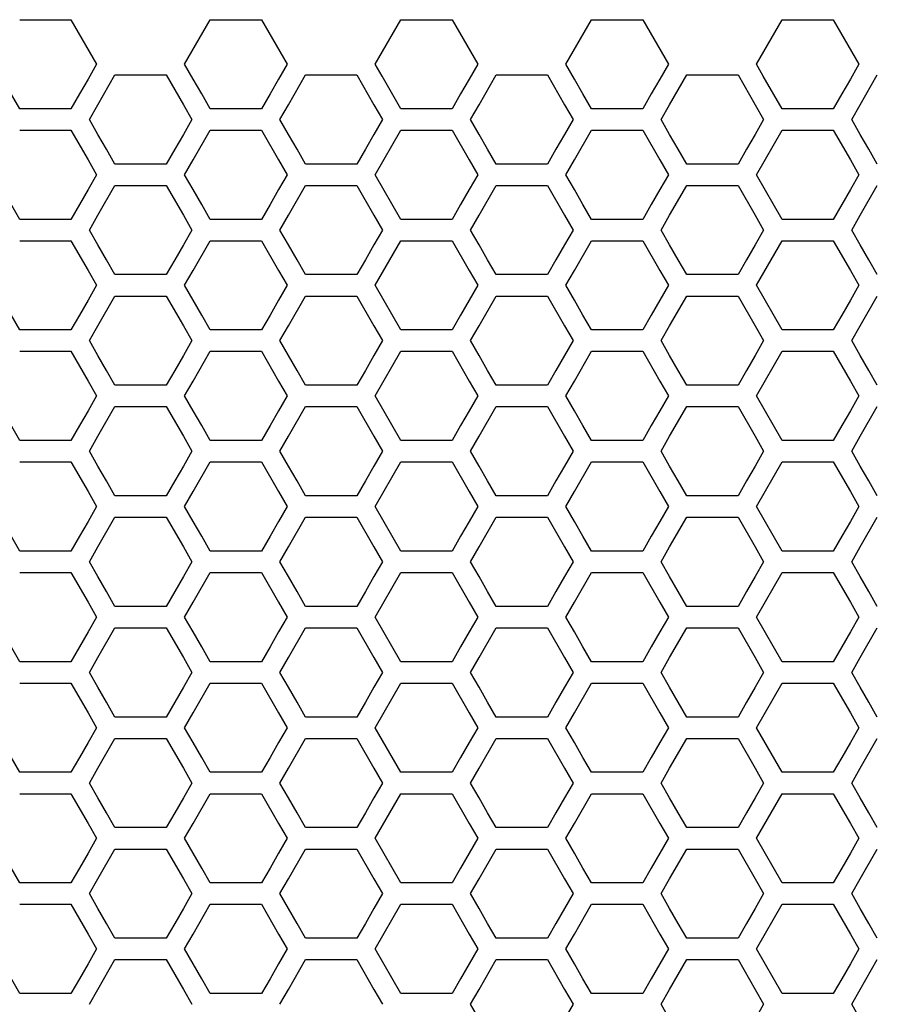
# Model space of a CAD drawing. Extents: x 546 to 5237, y -875 to 3229.
# Drawn here: x 1374 to 1435, y 1085 to 1156 of the extents above; entities that cross this region are included whole.
import ezdxf

# ---------------------------------------------------------------- set-up
doc = ezdxf.new("R2010")
doc.units = 0
doc.header["$MEASUREMENT"] = 0
doc.layers.get('0').update_dxf_attribs({"linetype": 'CONTINUOUS'})

msp = doc.modelspace()

# ---------------------------------------------------------------- linework, layer by layer
at = {"color": 7, "linetype": 'Continuous'}
for p, q in [((1374.005, 1155.728), (1377.671, 1155.728)), ((1377.671, 1155.728), (1379.504, 1152.54)), ((1385.803, 1152.54), (1387.636, 1155.728)), ((1387.636, 1155.728), (1391.302, 1155.728)), ((1391.302, 1155.728), (1393.135, 1152.54)), ((1399.431, 1152.54), (1401.264, 1155.728)), ((1401.264, 1155.728), (1404.93, 1155.728)), ((1404.93, 1155.728), (1406.763, 1152.54)), ((1413.062, 1152.54), (1414.895, 1155.728)), ((1414.895, 1155.728), (1418.561, 1155.728)), ((1418.561, 1155.728), (1420.394, 1152.54)), ((1426.69, 1152.54), (1428.523, 1155.728)), ((1428.523, 1155.728), (1432.189, 1155.728)), ((1432.189, 1155.728), (1434.022, 1152.54)), ((1379.504, 1152.54), (1378.893, 1151.477)), ((1386.414, 1151.477), (1385.803, 1152.54)), ((1393.135, 1152.54), (1392.524, 1151.477)), ((1399.919, 1151.691), (1399.431, 1152.54)), ((1406.763, 1152.54), (1406.152, 1151.477)), ((1413.673, 1151.477), (1413.062, 1152.54)), ((1420.394, 1152.54), (1419.783, 1151.477)), ((1427.178, 1151.691), (1426.69, 1152.54)), ((1434.022, 1152.54), (1433.411, 1151.477)), ((1374.005, 1149.352), (1372.66, 1151.691)), ((1378.893, 1151.477), (1378.282, 1150.415)), ((1379.598, 1149.65), (1380.82, 1151.776)), ((1380.82, 1151.776), (1384.486, 1151.776)), ((1384.486, 1151.776), (1385.708, 1149.65)), ((1387.025, 1150.415), (1386.414, 1151.477)), ((1392.524, 1151.477), (1391.913, 1150.415)), ((1393.229, 1149.65), (1394.451, 1151.776)), ((1394.451, 1151.776), (1398.117, 1151.776)), ((1398.117, 1151.776), (1399.339, 1149.65)), ((1401.264, 1149.352), (1399.919, 1151.691)), ((1406.152, 1151.477), (1405.541, 1150.415)), ((1406.857, 1149.65), (1408.079, 1151.776)), ((1408.079, 1151.776), (1411.745, 1151.776)), ((1411.745, 1151.776), (1412.967, 1149.65)), ((1414.284, 1150.415), (1413.673, 1151.477)), ((1419.783, 1151.477), (1419.172, 1150.415)), ((1420.488, 1149.65), (1421.71, 1151.776)), ((1421.71, 1151.776), (1425.376, 1151.776)), ((1425.376, 1151.776), (1426.598, 1149.65)), ((1428.523, 1149.352), (1427.178, 1151.691)), ((1433.411, 1151.477), (1432.8, 1150.415)), ((1434.116, 1149.65), (1435.338, 1151.776)), ((1378.282, 1150.415), (1377.671, 1149.352)), ((1387.636, 1149.352), (1387.025, 1150.415)), ((1391.913, 1150.415), (1391.302, 1149.352)), ((1405.541, 1150.415), (1404.93, 1149.352)), ((1414.895, 1149.352), (1414.284, 1150.415)), ((1419.172, 1150.415), (1418.561, 1149.352)), ((1432.8, 1150.415), (1432.189, 1149.352)), ((1377.671, 1149.352), (1374.005, 1149.352)), ((1378.987, 1148.587), (1379.598, 1149.65)), ((1385.708, 1149.65), (1386.319, 1148.587)), ((1391.302, 1149.352), (1387.636, 1149.352)), ((1392.618, 1148.587), (1393.229, 1149.65)), ((1399.339, 1149.65), (1399.95, 1148.587)), ((1404.93, 1149.352), (1401.264, 1149.352)), ((1406.246, 1148.587), (1406.857, 1149.65)), ((1412.967, 1149.65), (1413.578, 1148.587)), ((1418.561, 1149.352), (1414.895, 1149.352)), ((1419.877, 1148.587), (1420.488, 1149.65)), ((1426.598, 1149.65), (1427.209, 1148.587)), ((1432.189, 1149.352), (1428.523, 1149.352)), ((1433.505, 1148.587), (1434.116, 1149.65)), ((1379.598, 1147.524), (1378.987, 1148.587)), ((1386.319, 1148.587), (1385.708, 1147.524)), ((1393.229, 1147.524), (1392.618, 1148.587)), ((1399.95, 1148.587), (1399.339, 1147.524)), ((1406.857, 1147.524), (1406.246, 1148.587)), ((1413.578, 1148.587), (1412.967, 1147.524)), ((1420.488, 1147.524), (1419.877, 1148.587)), ((1427.209, 1148.587), (1426.598, 1147.524)), ((1434.116, 1147.524), (1433.505, 1148.587)), ((1374.005, 1147.825), (1377.671, 1147.825)), ((1377.671, 1147.825), (1378.893, 1145.7)), ((1386.414, 1145.7), (1387.636, 1147.825)), ((1387.636, 1147.825), (1391.302, 1147.825)), ((1391.302, 1147.825), (1392.524, 1145.7)), ((1399.431, 1144.637), (1401.264, 1147.825)), ((1401.264, 1147.825), (1404.93, 1147.825)), ((1404.93, 1147.825), (1406.152, 1145.7)), ((1413.673, 1145.7), (1414.895, 1147.825)), ((1414.895, 1147.825), (1418.561, 1147.825)), ((1418.561, 1147.825), (1419.783, 1145.7)), ((1426.69, 1144.637), (1428.523, 1147.825)), ((1428.523, 1147.825), (1432.189, 1147.825)), ((1432.189, 1147.825), (1433.411, 1145.7)), ((1380.209, 1146.461), (1379.598, 1147.524)), ((1385.708, 1147.524), (1385.097, 1146.461)), ((1393.84, 1146.461), (1393.229, 1147.524)), ((1399.339, 1147.524), (1398.728, 1146.461)), ((1407.468, 1146.461), (1406.857, 1147.524)), ((1412.967, 1147.524), (1412.356, 1146.461)), ((1421.099, 1146.461), (1420.488, 1147.524)), ((1426.598, 1147.524), (1425.987, 1146.461)), ((1434.727, 1146.461), (1434.116, 1147.524)), ((1380.82, 1145.398), (1380.209, 1146.461)), ((1385.097, 1146.461), (1384.486, 1145.398)), ((1394.451, 1145.398), (1393.84, 1146.461)), ((1398.728, 1146.461), (1398.117, 1145.398)), ((1408.079, 1145.398), (1407.468, 1146.461)), ((1412.356, 1146.461), (1411.745, 1145.398)), ((1421.71, 1145.398), (1421.099, 1146.461)), ((1425.987, 1146.461), (1425.376, 1145.398)), ((1435.338, 1145.398), (1434.727, 1146.461)), ((1378.893, 1145.7), (1379.504, 1144.637)), ((1385.803, 1144.637), (1386.414, 1145.7)), ((1392.524, 1145.7), (1393.135, 1144.637)), ((1406.152, 1145.7), (1406.763, 1144.637)), ((1413.062, 1144.637), (1413.673, 1145.7)), ((1419.783, 1145.7), (1420.394, 1144.637)), ((1433.411, 1145.7), (1434.022, 1144.637)), ((1384.486, 1145.398), (1380.82, 1145.398)), ((1398.117, 1145.398), (1394.451, 1145.398)), ((1411.745, 1145.398), (1408.079, 1145.398)), ((1425.376, 1145.398), (1421.71, 1145.398)), ((1374.005, 1141.448), (1372.172, 1144.637)), ((1379.504, 1144.637), (1378.893, 1143.574)), ((1386.414, 1143.574), (1385.803, 1144.637)), ((1393.135, 1144.637), (1392.524, 1143.574)), ((1401.264, 1141.448), (1399.431, 1144.637)), ((1406.763, 1144.637), (1406.152, 1143.574)), ((1413.673, 1143.574), (1413.062, 1144.637)), ((1420.394, 1144.637), (1419.783, 1143.574)), ((1428.523, 1141.448), (1426.69, 1144.637)), ((1434.022, 1144.637), (1433.411, 1143.574)), ((1378.893, 1143.574), (1378.282, 1142.511)), ((1379.598, 1141.746), (1380.82, 1143.872)), ((1380.82, 1143.872), (1384.486, 1143.872)), ((1384.486, 1143.872), (1385.708, 1141.746)), ((1387.025, 1142.511), (1386.414, 1143.574)), ((1392.524, 1143.574), (1391.913, 1142.511)), ((1393.229, 1141.746), (1394.451, 1143.872)), ((1394.451, 1143.872), (1398.117, 1143.872)), ((1398.117, 1143.872), (1399.339, 1141.746)), ((1406.152, 1143.574), (1405.541, 1142.511)), ((1406.857, 1141.746), (1408.079, 1143.872)), ((1408.079, 1143.872), (1411.745, 1143.872)), ((1411.745, 1143.872), (1412.967, 1141.746)), ((1414.284, 1142.511), (1413.673, 1143.574)), ((1419.783, 1143.574), (1419.172, 1142.511)), ((1420.488, 1141.746), (1421.71, 1143.872)), ((1421.71, 1143.872), (1425.376, 1143.872)), ((1425.376, 1143.872), (1426.598, 1141.746)), ((1433.411, 1143.574), (1432.8, 1142.511)), ((1434.116, 1141.746), (1435.338, 1143.872)), ((1378.282, 1142.511), (1377.671, 1141.448)), ((1387.636, 1141.448), (1387.025, 1142.511)), ((1391.913, 1142.511), (1391.302, 1141.448)), ((1405.541, 1142.511), (1404.93, 1141.448)), ((1414.895, 1141.448), (1414.284, 1142.511)), ((1419.172, 1142.511), (1418.561, 1141.448)), ((1432.8, 1142.511), (1432.189, 1141.448)), ((1377.671, 1141.448), (1374.005, 1141.448)), ((1378.987, 1140.683), (1379.598, 1141.746)), ((1385.708, 1141.746), (1386.319, 1140.683)), ((1391.302, 1141.448), (1387.636, 1141.448)), ((1392.618, 1140.683), (1393.229, 1141.746)), ((1399.339, 1141.746), (1399.95, 1140.683)), ((1404.93, 1141.448), (1401.264, 1141.448)), ((1406.246, 1140.683), (1406.857, 1141.746)), ((1412.967, 1141.746), (1413.578, 1140.683)), ((1418.561, 1141.448), (1414.895, 1141.448)), ((1419.877, 1140.683), (1420.488, 1141.746)), ((1426.598, 1141.746), (1427.209, 1140.683)), ((1432.189, 1141.448), (1428.523, 1141.448)), ((1433.505, 1140.683), (1434.116, 1141.746)), ((1379.598, 1139.62), (1378.987, 1140.683)), ((1386.319, 1140.683), (1385.708, 1139.62)), ((1393.229, 1139.62), (1392.618, 1140.683)), ((1399.95, 1140.683), (1399.339, 1139.62)), ((1406.857, 1139.62), (1406.246, 1140.683)), ((1413.578, 1140.683), (1412.967, 1139.62)), ((1420.488, 1139.62), (1419.877, 1140.683)), ((1427.209, 1140.683), (1426.598, 1139.62)), ((1434.116, 1139.62), (1433.505, 1140.683)), ((1374.005, 1139.921), (1377.671, 1139.921)), ((1377.671, 1139.921), (1378.893, 1137.795)), ((1380.209, 1138.557), (1379.598, 1139.62)), ((1385.708, 1139.62), (1385.097, 1138.557)), ((1386.414, 1137.795), (1387.636, 1139.921)), ((1387.636, 1139.921), (1391.302, 1139.921)), ((1391.302, 1139.921), (1392.524, 1137.795)), ((1393.84, 1138.557), (1393.229, 1139.62)), ((1399.339, 1139.62), (1398.728, 1138.557)), ((1399.431, 1136.732), (1401.264, 1139.921)), ((1401.264, 1139.921), (1404.93, 1139.921)), ((1404.93, 1139.921), (1406.152, 1137.795)), ((1407.468, 1138.557), (1406.857, 1139.62)), ((1412.967, 1139.62), (1412.356, 1138.557)), ((1413.673, 1137.795), (1414.895, 1139.921)), ((1414.895, 1139.921), (1418.561, 1139.921)), ((1418.561, 1139.921), (1419.783, 1137.795)), ((1421.099, 1138.557), (1420.488, 1139.62)), ((1426.598, 1139.62), (1425.987, 1138.557)), ((1426.69, 1136.732), (1428.523, 1139.921)), ((1428.523, 1139.921), (1432.189, 1139.921)), ((1432.189, 1139.921), (1433.411, 1137.795)), ((1434.727, 1138.557), (1434.116, 1139.62)), ((1380.82, 1137.494), (1380.209, 1138.557)), ((1385.097, 1138.557), (1384.486, 1137.494)), ((1394.451, 1137.494), (1393.84, 1138.557)), ((1398.728, 1138.557), (1398.117, 1137.494)), ((1408.079, 1137.494), (1407.468, 1138.557)), ((1412.356, 1138.557), (1411.745, 1137.494)), ((1421.71, 1137.494), (1421.099, 1138.557)), ((1425.987, 1138.557), (1425.376, 1137.494)), ((1435.338, 1137.494), (1434.727, 1138.557)), ((1378.893, 1137.795), (1379.504, 1136.732)), ((1384.486, 1137.494), (1380.82, 1137.494)), ((1385.803, 1136.732), (1386.414, 1137.795)), ((1392.524, 1137.795), (1393.135, 1136.732)), ((1398.117, 1137.494), (1394.451, 1137.494)), ((1406.152, 1137.795), (1406.763, 1136.732)), ((1411.745, 1137.494), (1408.079, 1137.494)), ((1413.062, 1136.732), (1413.673, 1137.795)), ((1419.783, 1137.795), (1420.394, 1136.732)), ((1425.376, 1137.494), (1421.71, 1137.494)), ((1433.411, 1137.795), (1434.022, 1136.732)), ((1374.005, 1133.542), (1372.172, 1136.732)), ((1379.504, 1136.732), (1378.893, 1135.668)), ((1386.414, 1135.668), (1385.803, 1136.732)), ((1393.135, 1136.732), (1392.524, 1135.668)), ((1401.264, 1133.542), (1399.431, 1136.732)), ((1406.763, 1136.732), (1406.152, 1135.668)), ((1413.673, 1135.668), (1413.062, 1136.732)), ((1420.394, 1136.732), (1419.783, 1135.668)), ((1428.523, 1133.542), (1426.69, 1136.732)), ((1434.022, 1136.732), (1433.411, 1135.668)), ((1379.598, 1133.84), (1380.82, 1135.967)), ((1380.82, 1135.967), (1384.486, 1135.967)), ((1384.486, 1135.967), (1385.708, 1133.84)), ((1393.229, 1133.84), (1394.451, 1135.967)), ((1394.451, 1135.967), (1398.117, 1135.967)), ((1398.117, 1135.967), (1399.339, 1133.84)), ((1406.857, 1133.84), (1408.079, 1135.967)), ((1408.079, 1135.967), (1411.745, 1135.967)), ((1411.745, 1135.967), (1412.967, 1133.84)), ((1420.488, 1133.84), (1421.71, 1135.967)), ((1421.71, 1135.967), (1425.376, 1135.967)), ((1425.376, 1135.967), (1426.598, 1133.84)), ((1434.116, 1133.84), (1435.338, 1135.967)), ((1378.893, 1135.668), (1378.282, 1134.605)), ((1387.025, 1134.605), (1386.414, 1135.668)), ((1392.524, 1135.668), (1391.913, 1134.605)), ((1406.152, 1135.668), (1405.541, 1134.605)), ((1414.284, 1134.605), (1413.673, 1135.668)), ((1419.783, 1135.668), (1419.172, 1134.605)), ((1433.411, 1135.668), (1432.8, 1134.605)), ((1378.282, 1134.605), (1377.671, 1133.542)), ((1387.636, 1133.542), (1387.025, 1134.605)), ((1391.913, 1134.605), (1391.302, 1133.542)), ((1405.541, 1134.605), (1404.93, 1133.542)), ((1414.895, 1133.542), (1414.284, 1134.605)), ((1419.172, 1134.605), (1418.561, 1133.542)), ((1432.8, 1134.605), (1432.189, 1133.542)), ((1378.987, 1132.777), (1379.598, 1133.84)), ((1385.708, 1133.84), (1386.319, 1132.777)), ((1392.618, 1132.777), (1393.229, 1133.84)), ((1399.339, 1133.84), (1399.95, 1132.777)), ((1406.246, 1132.777), (1406.857, 1133.84)), ((1412.967, 1133.84), (1413.578, 1132.777)), ((1419.877, 1132.777), (1420.488, 1133.84)), ((1426.598, 1133.84), (1427.209, 1132.777)), ((1433.505, 1132.777), (1434.116, 1133.84)), ((1377.671, 1133.542), (1374.005, 1133.542)), ((1391.302, 1133.542), (1387.636, 1133.542)), ((1404.93, 1133.542), (1401.264, 1133.542)), ((1418.561, 1133.542), (1414.895, 1133.542)), ((1432.189, 1133.542), (1428.523, 1133.542)), ((1379.598, 1131.714), (1378.987, 1132.777)), ((1386.319, 1132.777), (1385.708, 1131.714)), ((1393.229, 1131.714), (1392.618, 1132.777)), ((1399.95, 1132.777), (1399.339, 1131.714)), ((1406.857, 1131.714), (1406.246, 1132.777)), ((1413.578, 1132.777), (1412.967, 1131.714)), ((1420.488, 1131.714), (1419.877, 1132.777)), ((1427.209, 1132.777), (1426.598, 1131.714)), ((1434.116, 1131.714), (1433.505, 1132.777)), ((1374.005, 1132.015), (1377.671, 1132.015)), ((1377.671, 1132.015), (1378.893, 1129.888)), ((1380.209, 1130.65), (1379.598, 1131.714)), ((1385.708, 1131.714), (1385.097, 1130.65)), ((1386.414, 1129.888), (1387.636, 1132.015)), ((1387.636, 1132.015), (1391.302, 1132.015)), ((1391.302, 1132.015), (1392.524, 1129.888)), ((1393.84, 1130.65), (1393.229, 1131.714)), ((1399.339, 1131.714), (1398.728, 1130.65)), ((1399.431, 1128.825), (1401.264, 1132.015)), ((1401.264, 1132.015), (1404.93, 1132.015)), ((1404.93, 1132.015), (1406.152, 1129.888)), ((1407.468, 1130.65), (1406.857, 1131.714)), ((1412.967, 1131.714), (1412.356, 1130.65)), ((1413.673, 1129.888), (1414.895, 1132.015)), ((1414.895, 1132.015), (1418.561, 1132.015)), ((1418.561, 1132.015), (1419.783, 1129.888)), ((1421.099, 1130.65), (1420.488, 1131.714)), ((1426.598, 1131.714), (1425.987, 1130.65)), ((1426.69, 1128.825), (1428.523, 1132.015)), ((1428.523, 1132.015), (1432.189, 1132.015)), ((1432.189, 1132.015), (1433.411, 1129.888)), ((1434.727, 1130.65), (1434.116, 1131.714)), ((1380.82, 1129.587), (1380.209, 1130.65)), ((1385.097, 1130.65), (1384.486, 1129.587)), ((1394.451, 1129.587), (1393.84, 1130.65)), ((1398.728, 1130.65), (1398.117, 1129.587)), ((1408.079, 1129.587), (1407.468, 1130.65)), ((1412.356, 1130.65), (1411.745, 1129.587)), ((1421.71, 1129.587), (1421.099, 1130.65)), ((1425.987, 1130.65), (1425.376, 1129.587)), ((1435.338, 1129.587), (1434.727, 1130.65)), ((1378.893, 1129.888), (1379.504, 1128.825)), ((1384.486, 1129.587), (1380.82, 1129.587)), ((1385.803, 1128.825), (1386.414, 1129.888)), ((1392.524, 1129.888), (1393.135, 1128.825)), ((1398.117, 1129.587), (1394.451, 1129.587)), ((1406.152, 1129.888), (1406.763, 1128.825)), ((1411.745, 1129.587), (1408.079, 1129.587)), ((1413.062, 1128.825), (1413.673, 1129.888)), ((1419.783, 1129.888), (1420.394, 1128.825)), ((1425.376, 1129.587), (1421.71, 1129.587)), ((1433.411, 1129.888), (1434.022, 1128.825)), ((1374.005, 1125.635), (1372.172, 1128.825)), ((1379.504, 1128.825), (1378.893, 1127.762)), ((1386.414, 1127.762), (1385.803, 1128.825)), ((1393.135, 1128.825), (1392.524, 1127.762)), ((1401.264, 1125.635), (1399.431, 1128.825)), ((1406.763, 1128.825), (1406.152, 1127.762)), ((1413.673, 1127.762), (1413.062, 1128.825)), ((1420.394, 1128.825), (1419.783, 1127.762)), ((1428.523, 1125.635), (1426.69, 1128.825)), ((1434.022, 1128.825), (1433.411, 1127.762)), ((1379.598, 1125.933), (1380.82, 1128.06)), ((1380.82, 1128.06), (1384.486, 1128.06)), ((1384.486, 1128.06), (1385.708, 1125.933)), ((1393.229, 1125.933), (1394.451, 1128.06)), ((1394.451, 1128.06), (1398.117, 1128.06)), ((1398.117, 1128.06), (1399.339, 1125.933)), ((1406.857, 1125.933), (1408.079, 1128.06)), ((1408.079, 1128.06), (1411.745, 1128.06)), ((1411.745, 1128.06), (1412.967, 1125.933)), ((1420.488, 1125.933), (1421.71, 1128.06)), ((1421.71, 1128.06), (1425.376, 1128.06)), ((1425.376, 1128.06), (1426.598, 1125.933)), ((1434.116, 1125.933), (1435.338, 1128.06)), ((1378.893, 1127.762), (1378.282, 1126.698)), ((1387.025, 1126.698), (1386.414, 1127.762)), ((1392.524, 1127.762), (1391.913, 1126.698)), ((1406.152, 1127.762), (1405.541, 1126.698)), ((1414.284, 1126.698), (1413.673, 1127.762)), ((1419.783, 1127.762), (1419.172, 1126.698)), ((1433.411, 1127.762), (1432.8, 1126.698)), ((1378.282, 1126.698), (1377.671, 1125.635)), ((1387.636, 1125.635), (1387.025, 1126.698)), ((1391.913, 1126.698), (1391.302, 1125.635)), ((1405.541, 1126.698), (1404.93, 1125.635)), ((1414.895, 1125.635), (1414.284, 1126.698)), ((1419.172, 1126.698), (1418.561, 1125.635)), ((1432.8, 1126.698), (1432.189, 1125.635)), ((1377.671, 1125.635), (1374.005, 1125.635)), ((1378.987, 1124.87), (1379.598, 1125.933)), ((1385.708, 1125.933), (1386.319, 1124.87)), ((1391.302, 1125.635), (1387.636, 1125.635)), ((1392.618, 1124.87), (1393.229, 1125.933)), ((1399.339, 1125.933), (1399.95, 1124.87)), ((1404.93, 1125.635), (1401.264, 1125.635)), ((1406.246, 1124.87), (1406.857, 1125.933)), ((1412.967, 1125.933), (1413.578, 1124.87)), ((1418.561, 1125.635), (1414.895, 1125.635)), ((1419.877, 1124.87), (1420.488, 1125.933)), ((1426.598, 1125.933), (1427.209, 1124.87)), ((1432.189, 1125.635), (1428.523, 1125.635)), ((1433.505, 1124.87), (1434.116, 1125.933)), ((1379.598, 1123.806), (1378.987, 1124.87)), ((1386.319, 1124.87), (1385.708, 1123.806)), ((1393.229, 1123.806), (1392.618, 1124.87)), ((1399.95, 1124.87), (1399.339, 1123.806)), ((1406.857, 1123.806), (1406.246, 1124.87)), ((1413.578, 1124.87), (1412.967, 1123.806)), ((1420.488, 1123.806), (1419.877, 1124.87)), ((1427.209, 1124.87), (1426.598, 1123.806)), ((1434.116, 1123.806), (1433.505, 1124.87)), ((1374.005, 1124.107), (1377.671, 1124.107)), ((1377.671, 1124.107), (1378.893, 1121.981)), ((1386.414, 1121.981), (1387.636, 1124.107)), ((1387.636, 1124.107), (1391.302, 1124.107)), ((1391.302, 1124.107), (1392.524, 1121.981)), ((1399.431, 1120.917), (1401.264, 1124.107)), ((1401.264, 1124.107), (1404.93, 1124.107)), ((1404.93, 1124.107), (1406.152, 1121.981)), ((1413.673, 1121.981), (1414.895, 1124.107)), ((1414.895, 1124.107), (1418.561, 1124.107)), ((1418.561, 1124.107), (1419.783, 1121.981)), ((1426.69, 1120.917), (1428.523, 1124.107)), ((1428.523, 1124.107), (1432.189, 1124.107)), ((1432.189, 1124.107), (1433.411, 1121.981)), ((1380.209, 1122.743), (1379.598, 1123.806)), ((1385.708, 1123.806), (1385.097, 1122.743)), ((1393.84, 1122.743), (1393.229, 1123.806)), ((1399.339, 1123.806), (1398.728, 1122.743)), ((1407.468, 1122.743), (1406.857, 1123.806)), ((1412.967, 1123.806), (1412.356, 1122.743)), ((1421.099, 1122.743), (1420.488, 1123.806)), ((1426.598, 1123.806), (1425.987, 1122.743)), ((1434.727, 1122.743), (1434.116, 1123.806)), ((1380.82, 1121.679), (1380.209, 1122.743)), ((1385.097, 1122.743), (1384.486, 1121.679)), ((1394.451, 1121.679), (1393.84, 1122.743)), ((1398.728, 1122.743), (1398.117, 1121.679)), ((1408.079, 1121.679), (1407.468, 1122.743)), ((1412.356, 1122.743), (1411.745, 1121.679)), ((1421.71, 1121.679), (1421.099, 1122.743)), ((1425.987, 1122.743), (1425.376, 1121.679)), ((1435.338, 1121.679), (1434.727, 1122.743)), ((1378.893, 1121.981), (1379.504, 1120.917)), ((1385.803, 1120.917), (1386.414, 1121.981)), ((1392.524, 1121.981), (1393.135, 1120.917)), ((1406.152, 1121.981), (1406.763, 1120.917)), ((1413.062, 1120.917), (1413.673, 1121.981)), ((1419.783, 1121.981), (1420.394, 1120.917)), ((1433.411, 1121.981), (1434.022, 1120.917)), ((1384.486, 1121.679), (1380.82, 1121.679)), ((1398.117, 1121.679), (1394.451, 1121.679)), ((1411.745, 1121.679), (1408.079, 1121.679)), ((1425.376, 1121.679), (1421.71, 1121.679)), ((1374.005, 1117.726), (1372.172, 1120.917)), ((1379.504, 1120.917), (1378.893, 1119.853)), ((1386.414, 1119.853), (1385.803, 1120.917)), ((1393.135, 1120.917), (1392.524, 1119.853)), ((1401.264, 1117.726), (1399.431, 1120.917)), ((1406.763, 1120.917), (1406.152, 1119.853)), ((1413.673, 1119.853), (1413.062, 1120.917)), ((1420.394, 1120.917), (1419.783, 1119.853)), ((1428.523, 1117.726), (1426.69, 1120.917)), ((1434.022, 1120.917), (1433.411, 1119.853)), ((1378.893, 1119.853), (1378.282, 1118.79)), ((1379.598, 1118.025), (1380.82, 1120.152)), ((1380.82, 1120.152), (1384.486, 1120.152)), ((1384.486, 1120.152), (1385.708, 1118.025)), ((1387.025, 1118.79), (1386.414, 1119.853)), ((1392.524, 1119.853), (1391.913, 1118.79)), ((1393.229, 1118.025), (1394.451, 1120.152)), ((1394.451, 1120.152), (1398.117, 1120.152)), ((1398.117, 1120.152), (1399.339, 1118.025)), ((1406.152, 1119.853), (1405.541, 1118.79)), ((1406.857, 1118.025), (1408.079, 1120.152)), ((1408.079, 1120.152), (1411.745, 1120.152)), ((1411.745, 1120.152), (1412.967, 1118.025)), ((1414.284, 1118.79), (1413.673, 1119.853)), ((1419.783, 1119.853), (1419.172, 1118.79)), ((1420.488, 1118.025), (1421.71, 1120.152)), ((1421.71, 1120.152), (1425.376, 1120.152)), ((1425.376, 1120.152), (1426.598, 1118.025)), ((1433.411, 1119.853), (1432.8, 1118.79)), ((1434.116, 1118.025), (1435.338, 1120.152)), ((1378.282, 1118.79), (1377.671, 1117.726)), ((1387.636, 1117.726), (1387.025, 1118.79)), ((1391.913, 1118.79), (1391.302, 1117.726)), ((1405.541, 1118.79), (1404.93, 1117.726)), ((1414.895, 1117.726), (1414.284, 1118.79)), ((1419.172, 1118.79), (1418.561, 1117.726)), ((1432.8, 1118.79), (1432.189, 1117.726)), ((1377.671, 1117.726), (1374.005, 1117.726)), ((1378.987, 1116.961), (1379.598, 1118.025)), ((1385.708, 1118.025), (1386.319, 1116.961)), ((1391.302, 1117.726), (1387.636, 1117.726)), ((1392.618, 1116.961), (1393.229, 1118.025)), ((1399.339, 1118.025), (1399.95, 1116.961)), ((1404.93, 1117.726), (1401.264, 1117.726)), ((1406.246, 1116.961), (1406.857, 1118.025)), ((1412.967, 1118.025), (1413.578, 1116.961)), ((1418.561, 1117.726), (1414.895, 1117.726)), ((1419.877, 1116.961), (1420.488, 1118.025)), ((1426.598, 1118.025), (1427.209, 1116.961)), ((1432.189, 1117.726), (1428.523, 1117.726)), ((1433.505, 1116.961), (1434.116, 1118.025)), ((1379.598, 1115.897), (1378.987, 1116.961)), ((1386.319, 1116.961), (1385.708, 1115.897)), ((1393.229, 1115.897), (1392.618, 1116.961)), ((1399.95, 1116.961), (1399.339, 1115.897)), ((1406.857, 1115.897), (1406.246, 1116.961)), ((1413.578, 1116.961), (1412.967, 1115.897)), ((1420.488, 1115.897), (1419.877, 1116.961)), ((1427.209, 1116.961), (1426.598, 1115.897)), ((1434.116, 1115.897), (1433.505, 1116.961)), ((1374.005, 1116.199), (1377.671, 1116.199)), ((1377.671, 1116.199), (1378.893, 1114.071)), ((1386.414, 1114.071), (1387.636, 1116.199)), ((1387.636, 1116.199), (1391.302, 1116.199)), ((1391.302, 1116.199), (1392.524, 1114.071)), ((1399.431, 1113.008), (1401.264, 1116.199)), ((1401.264, 1116.199), (1404.93, 1116.199)), ((1404.93, 1116.199), (1406.152, 1114.071)), ((1413.673, 1114.071), (1414.895, 1116.199)), ((1414.895, 1116.199), (1418.561, 1116.199)), ((1418.561, 1116.199), (1419.783, 1114.071)), ((1426.69, 1113.008), (1428.523, 1116.199)), ((1428.523, 1116.199), (1432.189, 1116.199)), ((1432.189, 1116.199), (1433.411, 1114.071)), ((1380.209, 1114.834), (1379.598, 1115.897)), ((1385.708, 1115.897), (1385.097, 1114.834)), ((1393.84, 1114.834), (1393.229, 1115.897)), ((1399.339, 1115.897), (1398.728, 1114.834)), ((1407.468, 1114.834), (1406.857, 1115.897)), ((1412.967, 1115.897), (1412.356, 1114.834)), ((1421.099, 1114.834), (1420.488, 1115.897)), ((1426.598, 1115.897), (1425.987, 1114.834)), ((1434.727, 1114.834), (1434.116, 1115.897)), ((1380.82, 1113.77), (1380.209, 1114.834)), ((1385.097, 1114.834), (1384.486, 1113.77)), ((1394.451, 1113.77), (1393.84, 1114.834)), ((1398.728, 1114.834), (1398.117, 1113.77)), ((1408.079, 1113.77), (1407.468, 1114.834)), ((1412.356, 1114.834), (1411.745, 1113.77)), ((1421.71, 1113.77), (1421.099, 1114.834)), ((1425.987, 1114.834), (1425.376, 1113.77)), ((1435.338, 1113.77), (1434.727, 1114.834)), ((1378.893, 1114.071), (1379.504, 1113.008)), ((1385.803, 1113.008), (1386.414, 1114.071)), ((1392.524, 1114.071), (1393.135, 1113.008)), ((1406.152, 1114.071), (1406.763, 1113.008)), ((1413.062, 1113.008), (1413.673, 1114.071)), ((1419.783, 1114.071), (1420.394, 1113.008)), ((1433.411, 1114.071), (1434.022, 1113.008)), ((1384.486, 1113.77), (1380.82, 1113.77)), ((1398.117, 1113.77), (1394.451, 1113.77)), ((1411.745, 1113.77), (1408.079, 1113.77)), ((1425.376, 1113.77), (1421.71, 1113.77)), ((1374.005, 1109.816), (1372.172, 1113.008)), ((1379.504, 1113.008), (1378.893, 1111.944)), ((1386.414, 1111.944), (1385.803, 1113.008)), ((1393.135, 1113.008), (1392.524, 1111.944)), ((1401.264, 1109.816), (1399.431, 1113.008)), ((1406.763, 1113.008), (1406.152, 1111.944)), ((1413.673, 1111.944), (1413.062, 1113.008)), ((1420.394, 1113.008), (1419.783, 1111.944)), ((1428.523, 1109.816), (1426.69, 1113.008)), ((1434.022, 1113.008), (1433.411, 1111.944)), ((1378.893, 1111.944), (1378.282, 1110.88)), ((1379.598, 1110.115), (1380.82, 1112.242)), ((1380.82, 1112.242), (1384.486, 1112.242)), ((1384.486, 1112.242), (1385.708, 1110.115)), ((1387.025, 1110.88), (1386.414, 1111.944)), ((1392.524, 1111.944), (1391.913, 1110.88)), ((1393.229, 1110.115), (1394.451, 1112.242)), ((1394.451, 1112.242), (1398.117, 1112.242)), ((1398.117, 1112.242), (1399.339, 1110.115)), ((1406.152, 1111.944), (1405.541, 1110.88)), ((1406.857, 1110.115), (1408.079, 1112.242)), ((1408.079, 1112.242), (1411.745, 1112.242)), ((1411.745, 1112.242), (1412.967, 1110.115)), ((1414.284, 1110.88), (1413.673, 1111.944)), ((1419.783, 1111.944), (1419.172, 1110.88)), ((1420.488, 1110.115), (1421.71, 1112.242)), ((1421.71, 1112.242), (1425.376, 1112.242)), ((1425.376, 1112.242), (1426.598, 1110.115)), ((1433.411, 1111.944), (1432.8, 1110.88)), ((1434.116, 1110.115), (1435.338, 1112.242)), ((1378.282, 1110.88), (1377.671, 1109.816)), ((1387.636, 1109.816), (1387.025, 1110.88)), ((1391.913, 1110.88), (1391.302, 1109.816)), ((1405.541, 1110.88), (1404.93, 1109.816)), ((1414.895, 1109.816), (1414.284, 1110.88)), ((1419.172, 1110.88), (1418.561, 1109.816)), ((1432.8, 1110.88), (1432.189, 1109.816)), ((1377.671, 1109.816), (1374.005, 1109.816)), ((1378.987, 1109.051), (1379.598, 1110.115)), ((1385.708, 1110.115), (1386.319, 1109.051)), ((1391.302, 1109.816), (1387.636, 1109.816)), ((1392.618, 1109.051), (1393.229, 1110.115)), ((1399.339, 1110.115), (1399.95, 1109.051)), ((1404.93, 1109.816), (1401.264, 1109.816)), ((1406.246, 1109.051), (1406.857, 1110.115)), ((1412.967, 1110.115), (1413.578, 1109.051)), ((1418.561, 1109.816), (1414.895, 1109.816)), ((1419.877, 1109.051), (1420.488, 1110.115)), ((1426.598, 1110.115), (1427.209, 1109.051)), ((1432.189, 1109.816), (1428.523, 1109.816)), ((1433.505, 1109.051), (1434.116, 1110.115)), ((1379.598, 1107.987), (1378.987, 1109.051)), ((1386.319, 1109.051), (1385.708, 1107.987)), ((1393.229, 1107.987), (1392.618, 1109.051)), ((1399.95, 1109.051), (1399.339, 1107.987)), ((1406.857, 1107.987), (1406.246, 1109.051)), ((1413.578, 1109.051), (1412.967, 1107.987)), ((1420.488, 1107.987), (1419.877, 1109.051)), ((1427.209, 1109.051), (1426.598, 1107.987)), ((1434.116, 1107.987), (1433.505, 1109.051)), ((1374.005, 1108.289), (1377.671, 1108.289)), ((1377.671, 1108.289), (1378.893, 1106.161)), ((1380.209, 1106.923), (1379.598, 1107.987)), ((1385.708, 1107.987), (1385.097, 1106.923)), ((1386.414, 1106.161), (1387.636, 1108.289)), ((1387.636, 1108.289), (1391.302, 1108.289)), ((1391.302, 1108.289), (1392.524, 1106.161)), ((1393.84, 1106.923), (1393.229, 1107.987)), ((1399.339, 1107.987), (1398.728, 1106.923)), ((1399.431, 1105.097), (1401.264, 1108.289)), ((1401.264, 1108.289), (1404.93, 1108.289)), ((1404.93, 1108.289), (1406.152, 1106.161)), ((1407.468, 1106.923), (1406.857, 1107.987)), ((1412.967, 1107.987), (1412.356, 1106.923)), ((1413.673, 1106.161), (1414.895, 1108.289)), ((1414.895, 1108.289), (1418.561, 1108.289)), ((1418.561, 1108.289), (1419.783, 1106.161)), ((1421.099, 1106.923), (1420.488, 1107.987)), ((1426.598, 1107.987), (1425.987, 1106.923)), ((1426.69, 1105.097), (1428.523, 1108.289)), ((1428.523, 1108.289), (1432.189, 1108.289)), ((1432.189, 1108.289), (1433.411, 1106.161)), ((1434.727, 1106.923), (1434.116, 1107.987)), ((1380.82, 1105.86), (1380.209, 1106.923)), ((1385.097, 1106.923), (1384.486, 1105.86)), ((1394.451, 1105.86), (1393.84, 1106.923)), ((1398.728, 1106.923), (1398.117, 1105.86)), ((1408.079, 1105.86), (1407.468, 1106.923)), ((1412.356, 1106.923), (1411.745, 1105.86)), ((1421.71, 1105.86), (1421.099, 1106.923)), ((1425.987, 1106.923), (1425.376, 1105.86)), ((1435.338, 1105.86), (1434.727, 1106.923)), ((1378.893, 1106.161), (1379.504, 1105.097)), ((1384.486, 1105.86), (1380.82, 1105.86)), ((1385.803, 1105.097), (1386.414, 1106.161)), ((1392.524, 1106.161), (1393.135, 1105.097)), ((1398.117, 1105.86), (1394.451, 1105.86)), ((1406.152, 1106.161), (1406.763, 1105.097)), ((1411.745, 1105.86), (1408.079, 1105.86)), ((1413.062, 1105.097), (1413.673, 1106.161)), ((1419.783, 1106.161), (1420.394, 1105.097)), ((1425.376, 1105.86), (1421.71, 1105.86)), ((1433.411, 1106.161), (1434.022, 1105.097)), ((1374.005, 1101.905), (1372.172, 1105.097)), ((1379.504, 1105.097), (1378.893, 1104.033)), ((1386.414, 1104.033), (1385.803, 1105.097)), ((1393.135, 1105.097), (1392.524, 1104.033)), ((1401.264, 1101.905), (1399.431, 1105.097)), ((1406.763, 1105.097), (1406.152, 1104.033)), ((1413.673, 1104.033), (1413.062, 1105.097)), ((1420.394, 1105.097), (1419.783, 1104.033)), ((1428.523, 1101.905), (1426.69, 1105.097)), ((1434.022, 1105.097), (1433.411, 1104.033)), ((1379.598, 1102.204), (1380.82, 1104.332)), ((1380.82, 1104.332), (1384.486, 1104.332)), ((1384.486, 1104.332), (1385.708, 1102.204)), ((1393.229, 1102.204), (1394.451, 1104.332)), ((1394.451, 1104.332), (1398.117, 1104.332)), ((1398.117, 1104.332), (1399.339, 1102.204)), ((1406.857, 1102.204), (1408.079, 1104.332)), ((1408.079, 1104.332), (1411.745, 1104.332)), ((1411.745, 1104.332), (1412.967, 1102.204)), ((1420.488, 1102.204), (1421.71, 1104.332)), ((1421.71, 1104.332), (1425.376, 1104.332)), ((1425.376, 1104.332), (1426.598, 1102.204)), ((1434.116, 1102.204), (1435.338, 1104.332)), ((1378.893, 1104.033), (1378.282, 1102.969)), ((1387.025, 1102.969), (1386.414, 1104.033)), ((1392.524, 1104.033), (1391.913, 1102.969)), ((1406.152, 1104.033), (1405.541, 1102.969)), ((1414.284, 1102.969), (1413.673, 1104.033)), ((1419.783, 1104.033), (1419.172, 1102.969)), ((1433.411, 1104.033), (1432.8, 1102.969)), ((1378.282, 1102.969), (1377.671, 1101.905)), ((1387.636, 1101.905), (1387.025, 1102.969)), ((1391.913, 1102.969), (1391.302, 1101.905)), ((1405.541, 1102.969), (1404.93, 1101.905)), ((1414.895, 1101.905), (1414.284, 1102.969)), ((1419.172, 1102.969), (1418.561, 1101.905)), ((1432.8, 1102.969), (1432.189, 1101.905)), ((1378.987, 1101.14), (1379.598, 1102.204)), ((1385.708, 1102.204), (1386.319, 1101.14)), ((1392.618, 1101.14), (1393.229, 1102.204)), ((1399.339, 1102.204), (1399.95, 1101.14)), ((1406.246, 1101.14), (1406.857, 1102.204)), ((1412.967, 1102.204), (1413.578, 1101.14)), ((1419.877, 1101.14), (1420.488, 1102.204)), ((1426.598, 1102.204), (1427.209, 1101.14)), ((1433.505, 1101.14), (1434.116, 1102.204)), ((1377.671, 1101.905), (1374.005, 1101.905)), ((1391.302, 1101.905), (1387.636, 1101.905)), ((1404.93, 1101.905), (1401.264, 1101.905)), ((1418.561, 1101.905), (1414.895, 1101.905)), ((1432.189, 1101.905), (1428.523, 1101.905)), ((1379.598, 1100.076), (1378.987, 1101.14)), ((1386.319, 1101.14), (1385.708, 1100.076)), ((1393.229, 1100.076), (1392.618, 1101.14)), ((1399.95, 1101.14), (1399.339, 1100.076)), ((1406.857, 1100.076), (1406.246, 1101.14)), ((1413.578, 1101.14), (1412.967, 1100.076)), ((1420.488, 1100.076), (1419.877, 1101.14)), ((1427.209, 1101.14), (1426.598, 1100.076)), ((1434.116, 1100.076), (1433.505, 1101.14)), ((1374.005, 1100.377), (1377.671, 1100.377)), ((1377.671, 1100.377), (1378.893, 1098.249)), ((1380.209, 1099.012), (1379.598, 1100.076)), ((1385.708, 1100.076), (1385.097, 1099.012)), ((1386.414, 1098.249), (1387.636, 1100.377)), ((1387.636, 1100.377), (1391.302, 1100.377)), ((1391.302, 1100.377), (1392.524, 1098.249)), ((1393.84, 1099.012), (1393.229, 1100.076)), ((1399.339, 1100.076), (1398.728, 1099.012)), ((1399.431, 1097.185), (1401.264, 1100.377)), ((1401.264, 1100.377), (1404.93, 1100.377)), ((1404.93, 1100.377), (1406.152, 1098.249)), ((1407.468, 1099.012), (1406.857, 1100.076)), ((1412.967, 1100.076), (1412.356, 1099.012)), ((1413.673, 1098.249), (1414.895, 1100.377)), ((1414.895, 1100.377), (1418.561, 1100.377)), ((1418.561, 1100.377), (1419.783, 1098.249)), ((1421.099, 1099.012), (1420.488, 1100.076)), ((1426.598, 1100.076), (1425.987, 1099.012)), ((1426.69, 1097.185), (1428.523, 1100.377)), ((1428.523, 1100.377), (1432.189, 1100.377)), ((1432.189, 1100.377), (1433.411, 1098.249)), ((1434.727, 1099.012), (1434.116, 1100.076)), ((1380.82, 1097.948), (1380.209, 1099.012)), ((1385.097, 1099.012), (1384.486, 1097.948)), ((1394.451, 1097.948), (1393.84, 1099.012)), ((1398.728, 1099.012), (1398.117, 1097.948)), ((1408.079, 1097.948), (1407.468, 1099.012)), ((1412.356, 1099.012), (1411.745, 1097.948)), ((1421.71, 1097.948), (1421.099, 1099.012)), ((1425.987, 1099.012), (1425.376, 1097.948)), ((1435.338, 1097.948), (1434.727, 1099.012)), ((1378.893, 1098.249), (1379.504, 1097.185)), ((1384.486, 1097.948), (1380.82, 1097.948)), ((1385.803, 1097.185), (1386.414, 1098.249)), ((1392.524, 1098.249), (1393.135, 1097.185)), ((1398.117, 1097.948), (1394.451, 1097.948)), ((1406.152, 1098.249), (1406.763, 1097.185)), ((1411.745, 1097.948), (1408.079, 1097.948)), ((1413.062, 1097.185), (1413.673, 1098.249)), ((1419.783, 1098.249), (1420.394, 1097.185)), ((1425.376, 1097.948), (1421.71, 1097.948)), ((1433.411, 1098.249), (1434.022, 1097.185)), ((1374.005, 1093.993), (1372.172, 1097.185)), ((1379.504, 1097.185), (1378.893, 1096.121)), ((1386.414, 1096.121), (1385.803, 1097.185)), ((1393.135, 1097.185), (1392.524, 1096.121)), ((1401.264, 1093.993), (1399.431, 1097.185)), ((1406.763, 1097.185), (1406.152, 1096.121)), ((1413.673, 1096.121), (1413.062, 1097.185)), ((1420.394, 1097.185), (1419.783, 1096.121)), ((1428.523, 1093.993), (1426.69, 1097.185)), ((1434.022, 1097.185), (1433.411, 1096.121)), ((1379.598, 1094.291), (1380.82, 1096.42)), ((1380.82, 1096.42), (1384.486, 1096.42)), ((1384.486, 1096.42), (1385.708, 1094.291)), ((1393.229, 1094.291), (1394.451, 1096.42)), ((1394.451, 1096.42), (1398.117, 1096.42)), ((1398.117, 1096.42), (1399.339, 1094.291)), ((1406.857, 1094.291), (1408.079, 1096.42)), ((1408.079, 1096.42), (1411.745, 1096.42)), ((1411.745, 1096.42), (1412.967, 1094.291)), ((1420.488, 1094.291), (1421.71, 1096.42)), ((1421.71, 1096.42), (1425.376, 1096.42)), ((1425.376, 1096.42), (1426.598, 1094.291)), ((1434.116, 1094.291), (1435.338, 1096.42)), ((1378.893, 1096.121), (1378.282, 1095.057)), ((1387.025, 1095.057), (1386.414, 1096.121)), ((1392.524, 1096.121), (1391.913, 1095.057)), ((1406.152, 1096.121), (1405.541, 1095.057)), ((1414.284, 1095.057), (1413.673, 1096.121)), ((1419.783, 1096.121), (1419.172, 1095.057)), ((1433.411, 1096.121), (1432.8, 1095.057)), ((1378.282, 1095.057), (1377.671, 1093.993)), ((1387.636, 1093.993), (1387.025, 1095.057)), ((1391.913, 1095.057), (1391.302, 1093.993)), ((1405.541, 1095.057), (1404.93, 1093.993)), ((1414.895, 1093.993), (1414.284, 1095.057)), ((1419.172, 1095.057), (1418.561, 1093.993)), ((1432.8, 1095.057), (1432.189, 1093.993)), ((1378.987, 1093.227), (1379.598, 1094.291)), ((1385.708, 1094.291), (1386.319, 1093.227)), ((1392.618, 1093.227), (1393.229, 1094.291)), ((1399.339, 1094.291), (1399.95, 1093.227)), ((1406.246, 1093.227), (1406.857, 1094.291)), ((1412.967, 1094.291), (1413.578, 1093.227)), ((1419.877, 1093.227), (1420.488, 1094.291)), ((1426.598, 1094.291), (1427.209, 1093.227)), ((1433.505, 1093.227), (1434.116, 1094.291)), ((1377.671, 1093.993), (1374.005, 1093.993)), ((1391.302, 1093.993), (1387.636, 1093.993)), ((1404.93, 1093.993), (1401.264, 1093.993)), ((1418.561, 1093.993), (1414.895, 1093.993)), ((1432.189, 1093.993), (1428.523, 1093.993)), ((1379.598, 1092.163), (1378.987, 1093.227)), ((1386.319, 1093.227), (1385.708, 1092.163)), ((1393.229, 1092.163), (1392.618, 1093.227)), ((1399.95, 1093.227), (1399.339, 1092.163)), ((1406.857, 1092.163), (1406.246, 1093.227)), ((1413.578, 1093.227), (1412.967, 1092.163)), ((1420.488, 1092.163), (1419.877, 1093.227)), ((1427.209, 1093.227), (1426.598, 1092.163)), ((1434.116, 1092.163), (1433.505, 1093.227)), ((1374.005, 1092.464), (1377.671, 1092.464)), ((1377.671, 1092.464), (1378.893, 1090.336)), ((1380.209, 1091.099), (1379.598, 1092.163)), ((1385.708, 1092.163), (1385.097, 1091.099)), ((1386.414, 1090.336), (1387.636, 1092.464)), ((1387.636, 1092.464), (1391.302, 1092.464)), ((1391.302, 1092.464), (1392.524, 1090.336)), ((1393.84, 1091.099), (1393.229, 1092.163)), ((1399.339, 1092.163), (1398.728, 1091.099)), ((1399.431, 1089.272), (1401.264, 1092.464)), ((1401.264, 1092.464), (1404.93, 1092.464)), ((1404.93, 1092.464), (1406.152, 1090.336)), ((1407.468, 1091.099), (1406.857, 1092.163)), ((1412.967, 1092.163), (1412.356, 1091.099)), ((1413.673, 1090.336), (1414.895, 1092.464)), ((1414.895, 1092.464), (1418.561, 1092.464)), ((1418.561, 1092.464), (1419.783, 1090.336)), ((1421.099, 1091.099), (1420.488, 1092.163)), ((1426.598, 1092.163), (1425.987, 1091.099)), ((1426.69, 1089.272), (1428.523, 1092.464)), ((1428.523, 1092.464), (1432.189, 1092.464)), ((1432.189, 1092.464), (1433.411, 1090.336)), ((1434.727, 1091.099), (1434.116, 1092.163)), ((1380.82, 1090.035), (1380.209, 1091.099)), ((1385.097, 1091.099), (1384.486, 1090.035)), ((1394.451, 1090.035), (1393.84, 1091.099)), ((1398.728, 1091.099), (1398.117, 1090.035)), ((1408.079, 1090.035), (1407.468, 1091.099)), ((1412.356, 1091.099), (1411.745, 1090.035)), ((1421.71, 1090.035), (1421.099, 1091.099)), ((1425.987, 1091.099), (1425.376, 1090.035)), ((1435.338, 1090.035), (1434.727, 1091.099)), ((1378.893, 1090.336), (1379.504, 1089.272)), ((1384.486, 1090.035), (1380.82, 1090.035)), ((1385.803, 1089.272), (1386.414, 1090.336)), ((1392.524, 1090.336), (1393.135, 1089.272)), ((1398.117, 1090.035), (1394.451, 1090.035)), ((1406.152, 1090.336), (1406.763, 1089.272)), ((1411.745, 1090.035), (1408.079, 1090.035)), ((1413.062, 1089.272), (1413.673, 1090.336)), ((1419.783, 1090.336), (1420.394, 1089.272)), ((1425.376, 1090.035), (1421.71, 1090.035)), ((1433.411, 1090.336), (1434.022, 1089.272)), ((1374.005, 1086.079), (1372.172, 1089.272)), ((1379.504, 1089.272), (1378.893, 1088.208)), ((1386.414, 1088.208), (1385.803, 1089.272)), ((1393.135, 1089.272), (1392.524, 1088.208)), ((1401.264, 1086.079), (1399.431, 1089.272)), ((1406.763, 1089.272), (1406.152, 1088.208)), ((1413.673, 1088.208), (1413.062, 1089.272)), ((1420.394, 1089.272), (1419.783, 1088.208)), ((1428.523, 1086.079), (1426.69, 1089.272)), ((1434.022, 1089.272), (1433.411, 1088.208)), ((1378.893, 1088.208), (1378.282, 1087.143)), ((1379.598, 1086.378), (1380.82, 1088.506)), ((1380.82, 1088.506), (1384.486, 1088.506)), ((1384.486, 1088.506), (1385.708, 1086.378)), ((1387.025, 1087.143), (1386.414, 1088.208)), ((1392.524, 1088.208), (1391.913, 1087.143)), ((1393.229, 1086.378), (1394.451, 1088.506)), ((1394.451, 1088.506), (1398.117, 1088.506)), ((1398.117, 1088.506), (1399.339, 1086.378)), ((1406.152, 1088.208), (1405.541, 1087.143)), ((1406.857, 1086.378), (1408.079, 1088.506)), ((1408.079, 1088.506), (1411.745, 1088.506)), ((1411.745, 1088.506), (1412.967, 1086.378)), ((1414.284, 1087.143), (1413.673, 1088.208)), ((1419.783, 1088.208), (1419.172, 1087.143)), ((1420.488, 1086.378), (1421.71, 1088.506)), ((1421.71, 1088.506), (1425.376, 1088.506)), ((1425.376, 1088.506), (1426.598, 1086.378)), ((1433.411, 1088.208), (1432.8, 1087.143)), ((1434.116, 1086.378), (1435.338, 1088.506)), ((1378.282, 1087.143), (1377.671, 1086.079)), ((1387.636, 1086.079), (1387.025, 1087.143)), ((1391.913, 1087.143), (1391.302, 1086.079)), ((1405.541, 1087.143), (1404.93, 1086.079)), ((1414.895, 1086.079), (1414.284, 1087.143)), ((1419.172, 1087.143), (1418.561, 1086.079)), ((1432.8, 1087.143), (1432.189, 1086.079)), ((1377.671, 1086.079), (1374.005, 1086.079)), ((1378.987, 1085.313), (1379.598, 1086.378)), ((1385.708, 1086.378), (1386.319, 1085.313)), ((1391.302, 1086.079), (1387.636, 1086.079)), ((1392.618, 1085.313), (1393.229, 1086.378)), ((1399.339, 1086.378), (1399.95, 1085.313)), ((1404.93, 1086.079), (1401.264, 1086.079)), ((1406.246, 1085.313), (1406.857, 1086.378)), ((1412.967, 1086.378), (1413.578, 1085.313)), ((1418.561, 1086.079), (1414.895, 1086.079)), ((1419.877, 1085.313), (1420.488, 1086.378)), ((1426.598, 1086.378), (1427.209, 1085.313)), ((1432.189, 1086.079), (1428.523, 1086.079)), ((1433.505, 1085.313), (1434.116, 1086.378)), ((1406.857, 1084.249), (1406.246, 1085.313)), ((1413.578, 1085.313), (1412.967, 1084.249)), ((1420.488, 1084.249), (1419.877, 1085.313)), ((1427.209, 1085.313), (1426.598, 1084.249)), ((1434.116, 1084.249), (1433.505, 1085.313))]:
    msp.add_line(p, q, dxfattribs=at)

doc.saveas('drawing.dxf')
